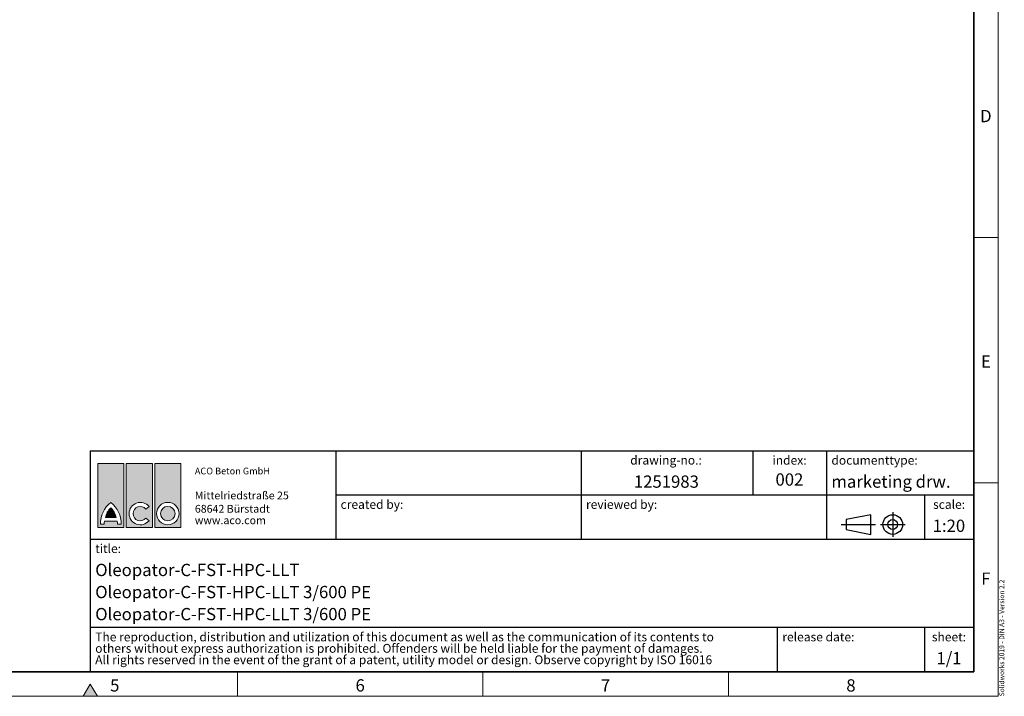
# Model space of a CAD drawing. Units: millimetres. Extents: x 15 to 416, y 5 to 292.
# Drawn here: x 216 to 416, y 5 to 143 of the extents above; entities that cross this region are included whole.
import ezdxf

# ---------------------------------------------------------------- set-up
doc = ezdxf.new("R2010")
doc.units = ezdxf.units.MM
doc.linetypes.add('CENTERX2', pattern=[20.319999999999997, 12.7, -2.54, 2.54, -2.54])
doc.layers.add('MARKETING_DRW', color=7, linetype='Continuous')
doc.styles.add('SLDTEXTSTYLE0', font='TXT', dxfattribs={"width": 0.605})

# ---------------------------------------------------------------- blocks, each defined once
blk = doc.blocks.new('SW_NOTE_0')
at = {"color": 0, "linetype": 'Continuous', "lineweight": 0, "insert": (0, 1.76413365248965), "char_height": 1.368534482758621, "attachment_point": 1, "style": 'SLDTEXTSTYLE0'}
blk.add_mtext('ACO Beton GmbH', dxfattribs=at)
blk = doc.blocks.new('SW_NOTE_0_1')
at = {"color": 0, "linetype": 'Continuous', "lineweight": 0, "insert": (0, 2.046395036887996), "char_height": 1.5875, "attachment_point": 1, "style": 'SLDTEXTSTYLE0'}
blk.add_mtext('Mittelriedstraße 25', dxfattribs=at)
blk = doc.blocks.new('SW_NOTE_0_2')
at = {"color": 0, "linetype": 'Continuous', "lineweight": 0, "insert": (0, 2.046395036887995), "char_height": 1.5875, "attachment_point": 1, "style": 'SLDTEXTSTYLE0'}
blk.add_mtext('68642 Bürstadt', dxfattribs=at)
blk = doc.blocks.new('SW_NOTE_0_3')
at = {"color": 0, "linetype": 'Continuous', "lineweight": 0, "insert": (0, 2.046395036887995), "char_height": 1.5875, "attachment_point": 1, "style": 'SLDTEXTSTYLE0'}
blk.add_mtext('www.aco.com', dxfattribs=at)
blk = doc.blocks.new('ACO_Logo_Black')
at = {"linetype": 'Continuous'}
h = blk.add_hatch(color=7, dxfattribs=at)
h.paths.add_polyline_path([(5.350499999999981, 1.387778780781446e-14), (5.350500000000022, 13.05000000000006), (2.081668171172169e-14, 13.05000000000008), (6.938893903907228e-15, 2.775557561562891e-14)], flags=0)
edge = h.paths.add_edge_path(flags=0)
edge.add_arc((0.3931133290474911, 0.543929258783063), 3.654000000000002, 1.70267130094404, 10.97771219087588)
edge.add_line((3.980250000000011, 1.239750000000012), (1.37025000000001, 1.239750000000012))
edge.add_arc((4.957386670952523, 0.543929258783063), 3.653999999999999, 169.0222878091241, 178.297328699056)
edge.add_line((1.305000000000007, 0.6525000000000142), (0.5546250000000099, 0.6525000000000142))
edge.add_arc((6.034596756141437, 0.7586628555206615), 5.481000000000002, 127.80004226987381, 181.1098456421219, ccw=False)
edge.add_arc((-0.6840967561414155, 0.7586628555206615), 5.481000000000002, -1.109845642122707, 52.19995773012448, ccw=False)
edge.add_line((4.795875000000012, 0.6525000000000142), (4.045500000000008, 0.6525000000000142))
h = blk.add_hatch(color=7, dxfattribs=at)
h.paths.add_polyline_path([(11.15775000000001, 1.387778780781446e-14), (11.15775000000001, 13.05000000000002), (5.807250000000007, 13.05000000000002), (5.807250000000007, 1.387778780781446e-14)], flags=0)
edge = h.paths.add_edge_path(flags=0)
edge.add_line((10.47262854473869, 4.242960443060093), (9.838768869925344, 3.729670999110077))
edge.add_arc((8.697821455261337, 2.80575000000001), 1.468124999999996, 39.00000000000097, 320.9999999999999)
edge.add_line((9.838768869925344, 1.881829000889943), (10.47262854473869, 1.368539556939913))
edge.add_arc((8.697821455261337, 2.80575000000001), 2.283750000000002, 38.9999999999996, 320.9999999999993, ccw=False)
h = blk.add_hatch(color=7, dxfattribs=at)
h.paths.add_polyline_path([(16.96500000000001, 1.387778780781446e-14), (16.96500000000001, 13.05000000000002), (11.61450000000001, 13.05000000000002), (11.61450000000001, 1.387778780781446e-14)], flags=0)
edge = h.paths.add_edge_path(flags=0)
edge.add_arc((14.28975000000001, 2.80575000000001), 2.28375000000001, 0, 360)
h = blk.add_hatch(color=7, dxfattribs=at)
edge = h.paths.add_edge_path(flags=0)
edge.add_arc((14.28975000000001, 2.80575000000001), 1.468124999999997, 0, 360)
h = blk.add_hatch(color=7, dxfattribs=at)
edge = h.paths.add_edge_path(flags=0)
edge.add_arc((0.2052299454865583, 1.287534469109064), 3.653999999999999, 11.60763246583801, 47.46993205327812)
edge.add_arc((5.145270054513457, 1.287534469109064), 3.653999999999997, 132.5300679467218, 168.392367534162)
edge.add_line((1.566000000000005, 2.022750000000018), (3.78450000000001, 2.022750000000018))
at = {"color": 7, "linetype": 'Continuous', "lineweight": 18}
for p, q in [((2.081668171172169e-14, 13.05000000000008), (5.350500000000022, 13.05000000000006)), ((2.081668171172169e-14, 13.05000000000008), (6.938893903907228e-15, 2.775557561562891e-14)), ((5.350500000000022, 13.05000000000006), (5.350499999999981, 1.387778780781446e-14)), ((5.807250000000007, 13.05000000000002), (11.15775000000001, 13.05000000000002)), ((5.807250000000007, 13.05000000000002), (5.807250000000007, 1.387778780781446e-14)), ((11.15775000000001, 13.05000000000002), (11.15775000000001, 1.387778780781446e-14)), ((11.61450000000001, 13.05000000000002), (16.96500000000001, 13.05000000000002)), ((11.61450000000001, 13.05000000000002), (11.61450000000001, 1.387778780781446e-14)), ((16.96500000000001, 13.05000000000002), (16.96500000000001, 1.387778780781446e-14)), ((10.47262854473869, 4.242960443060093), (9.838768869925344, 3.729670999110063)), ((1.566000000000005, 2.022750000000018), (3.78450000000001, 2.022750000000018)), ((6.938893903907228e-15, 2.775557561562891e-14), (5.350499999999981, 1.387778780781446e-14)), ((0.5546250000000099, 0.6525000000000142), (1.305000000000007, 0.6525000000000142)), ((1.37025000000001, 1.239750000000012), (3.980250000000011, 1.239750000000012)), ((4.045500000000008, 0.6525000000000142), (4.795875000000012, 0.6525000000000142)), ((5.807250000000007, 1.387778780781446e-14), (11.15775000000001, 1.387778780781446e-14)), ((10.47262854473869, 1.368539556939941), (9.838768869925344, 1.88182900088997)), ((11.61450000000001, 1.387778780781446e-14), (16.96500000000001, 1.387778780781446e-14))]:
    blk.add_line(p, q, dxfattribs=at)
for radius in [2.283750000000011, 1.468124999999997]:
    blk.add_circle((14.28975000000001, 2.80575000000001), radius, dxfattribs=at)
for centre, radius, start, end in [((6.034596756141437, 0.7586628555206615), 5.481000000000006, 127.8000422698746, 181.1098456421227), ((-0.6840967561414155, 0.7586628555206615), 5.481000000000006, 358.8901543578789, 52.19995773012536), ((8.697821455261337, 2.80575000000001), 2.283750000000007, 39.00000000000041, 321.0000000000007), ((8.697821455261337, 2.80575000000001), 1.468125, 39.00000000000053, 321.0000000000007), ((5.145270054513457, 1.287534469109064), 3.653999999999999, 132.5300679467218, 168.392367534162), ((0.2052299454865583, 1.287534469109064), 3.653999999999999, 11.60763246583801, 47.46993205327813), ((4.957386670952523, 0.543929258783063), 3.654, 169.0222878091241, 178.297328699056), ((0.3931133290474911, 0.543929258783063), 3.654000000000004, 1.70267130094404, 10.97771219087588)]:
    blk.add_arc(centre, radius, start, end, dxfattribs=at)
blk = doc.blocks.new('DE-ACO_Beton')
at = {"color": 7, "linetype": 'Continuous'}
blk.add_blockref('ACO_Logo_Black', (1.501935964465698, 2.415734769472155), dxfattribs=at)
at = {"color": 7, "linetype": 'Continuous', "lineweight": 0}
for name, p in [('SW_NOTE_0', (21.29804854822484, 12.81987216372536)), ('SW_NOTE_0_1', (21.29804854822492, 7.666057565477974)), ('SW_NOTE_0_2', (21.30193596446575, 4.954588071281879)), ('SW_NOTE_0_3', (21.30193596446572, 2.608824235956708))]:
    blk.add_blockref(name, p, dxfattribs=at)
blk = doc.blocks.new('SW_NOTE_0_4')
at = {"layer": 'MARKETING_DRW', "color": 0, "char_height": 1.8, "attachment_point": 1, "style": 'SLDTEXTSTYLE0'}
for s, insert in [('The reproduction, distribution and utilization of this document as well as the communication of its contents to', (0, 2.320321931589538)), ('others without express authorization is prohibited. Offenders will be held liable for the payment of damages.', (0, -0.004678076978629347)), ('All rights reserved in the event of the grant of a patent, utility model or design. Observe copyright by ISO 16016', (0, -2.329678085546799))]:
    blk.add_mtext(s, dxfattribs=dict(at, insert=insert))

msp = doc.modelspace()

# ---------------------------------------------------------------- hatches: boundary and pattern name
at = {"linetype": 'Continuous'}
msp.add_hatch(color=7, dxfattribs=at).paths.add_polyline_path([(228.556624327026, 5.000000000000004), (231.4433756729741, 5.000000000000004), (230, 7.5)], flags=0)

# ---------------------------------------------------------------- linework, layer by layer
at = {"color": 7, "linetype": 'Continuous', "lineweight": 18}
for p, q in [((415, 292), (415.0000000000001, 5.000000000000001)), ((415, 98.50000000000003), (410, 98.50000000000003)), ((415, 48.50000000000001), (410, 48.50000000000001)), ((260.0000000000001, 10.00000000000001), (260.0000000000001, 5.000000000000004)), ((310.0000000000001, 10.00000000000001), (310.0000000000001, 5.000000000000004)), ((360.0000000000001, 10.00000000000001), (360.0000000000001, 5.000000000000004)), ((228.556624327026, 5.000000000000004), (230, 7.5)), ((230, 7.5), (231.4433756729741, 5.000000000000004)), ((15, 5.000000000000001), (415.0000000000001, 5.000000000000001)), ((228.556624327026, 5.000000000000004), (231.4433756729741, 5.000000000000004))]:
    msp.add_line(p, q, dxfattribs=at)
at = {"color": 7, "linetype": 'Continuous', "lineweight": 35}
for p in [(410, 287), (19.99999999999999, 10)]:
    msp.add_line(p, (410.0000000000001, 10), dxfattribs=at)
at = {"layer": 'MARKETING_DRW'}
for p, q in [((230, 55.00000000000003), (230, 10.00000000000001)), ((230, 55.00000000000003), (330.0000000000001, 55.00000000000003)), ((280, 55.00000000000003), (280, 36.99999999999995)), ((330.0000000000001, 55.00000000000003), (330, 45.99999999999996)), ((330.0000000000001, 55.00000000000003), (380, 55.00000000000003)), ((365, 55.00000000000003), (365, 46.00000000000001)), ((380, 55.00000000000003), (380, 45.99999999999999)), ((380, 55.00000000000003), (410, 55.00000000000003)), ((410, 55.00000000000003), (410, 46.00000000000001)), ((410, 46.00000000000001), (280, 46.00000000000001)), ((330, 45.99999999999996), (330, 36.99999999999998)), ((380, 45.99999999999999), (380, 36.99999999999995)), ((399.9999999999999, 46.00000000000001), (399.9999999999999, 36.99999999999995)), ((410, 10.00000000000001), (410, 46.00000000000001)), ((389, 41.99999999999998), (383.9999999999999, 41.00999999999996)), ((383.9999999999999, 41.00999999999996), (383.9999999999999, 38.98999999999997)), ((389, 37.99999999999995), (389, 41.99999999999998)), ((383.9999999999999, 38.98999999999997), (389, 37.99999999999995)), ((230, 36.99999999999998), (410, 36.99999999999998)), ((410, 19.00000000000005), (229.9999999999999, 19.00000000000002)), ((399.9999999999999, 18.99999999999999), (399.9999999999999, 9.999999999999954)), ((230, 10.00000000000001), (410, 10.00000000000001)), ((230, 10.00000000000001), (410, 10.00000000000001))]:
    msp.add_line(p, q, dxfattribs=at)
at = {"layer": 'MARKETING_DRW', "linetype": 'CENTERX2'}
for p, q in [((393.4999999999999, 42.49999999999996), (393.4999999999999, 37.49999999999995)), ((383, 39.99999999999995), (389.9999999999999, 39.99999999999995)), ((391, 39.99999999999995), (395.9999999999999, 39.99999999999995))]:
    msp.add_line(p, q, dxfattribs=at)
at = {"layer": 'MARKETING_DRW', "color": 7}
msp.add_line((370.0000000000001, 9.999999999999954), (370.0000000000001, 18.99999999999998), dxfattribs=at)
at = {"layer": 'MARKETING_DRW'}
for radius in [2.000000000000049, 1.000000000000079]:
    msp.add_circle((393.4999999999999, 39.99999999999995), radius, dxfattribs=at)

# ---------------------------------------------------------------- block references
at = {"color": 7, "linetype": 'Continuous'}
msp.add_blockref('DE-ACO_Beton', (230, 36.99999999999998), dxfattribs=at)
at = {"layer": 'MARKETING_DRW'}
msp.add_blockref('SW_NOTE_0_4', (231, 15.67500004963943), dxfattribs=at)

# ---------------------------------------------------------------- texts
at = {"color": 7, "linetype": 'Continuous', "lineweight": 0, "char_height": 2.5, "attachment_point": 2, "style": 'SLDTEXTSTYLE0'}
for s, insert in [('D', (412.4713541381061, 124.4726692413965)), ('E', (412.4869792116806, 74.47266924139647)), ('F', (412.4670138722286, 30.2226692413965)), ('5', (234.9826388875954, 8.472669241396494)), ('6', (284.9826388875953, 8.472669241396495)), ('7', (334.9826388875954, 8.472669241396497)), ('8', (384.9826388875954, 8.472669241396495))]:
    msp.add_mtext(s, dxfattribs=dict(at, insert=insert))
at = {"color": 7, "linetype": 'Continuous', "lineweight": 0, "insert": (415.2109322441627, 5.000000000000002), "char_height": 1, "attachment_point": 1, "rotation": 90.00000000000018, "style": 'SLDTEXTSTYLE0'}
msp.add_mtext('Solidworks 2019 - DIN A3 - Version 2.2', dxfattribs=at)
at = {"layer": 'MARKETING_DRW', "style": 'SLDTEXTSTYLE0'}
for s, insert, char_height, attachment_point in [('drawing-no.:', (347.3068747743965, 54.01157529118679), 1.8, 2), ('index:', (372.4625000178814, 53.99532198122899), 1.8, 2), ('documenttype:', (381, 53.99532198122896), 1.8, 1), ('002', (372.4479166045784, 50.41942866146413), 2.5, 2), ('marketing drw.', (380.9999999999999, 49.99350273553818), 2.5, 1), ('1251983', (347.3784719221294, 49.99350273553819), 2.5, 2), ('created by:', (281, 44.99532198122903), 1.8, 1), ('reviewed by:', (331, 44.99532198122904), 1.8, 1), ('scale:', (404.9750000175088, 44.99532198122895), 1.8, 2), ('1:20', (404.9392361938953, 40.99350273553814), 2.5, 2), ('title:', (231, 35.99532198122898), 1.8, 1), ('Oleopator-C-FST-HPC-LLT', (231, 31.9935027355382), 2.5, 1), ('Oleopator-C-FST-HPC-LLT 3/600 PE', (231, 27.49350273553813), 2.5, 1), ('Oleopator-C-FST-HPC-LLT 3/600 PE', (231, 22.99350273553812), 2.5, 1), ('release date:', (371.0000000000001, 17.995321981229), 1.8, 1), ('sheet:', (404.9500000182538, 17.99532198122897), 1.8, 2), ('1/1', (404.9565972480922, 13.99350273553815), 2.5, 2)]:
    msp.add_mtext(s, dxfattribs=dict(at, insert=insert, char_height=char_height, attachment_point=attachment_point))

doc.saveas('drawing.dxf')
